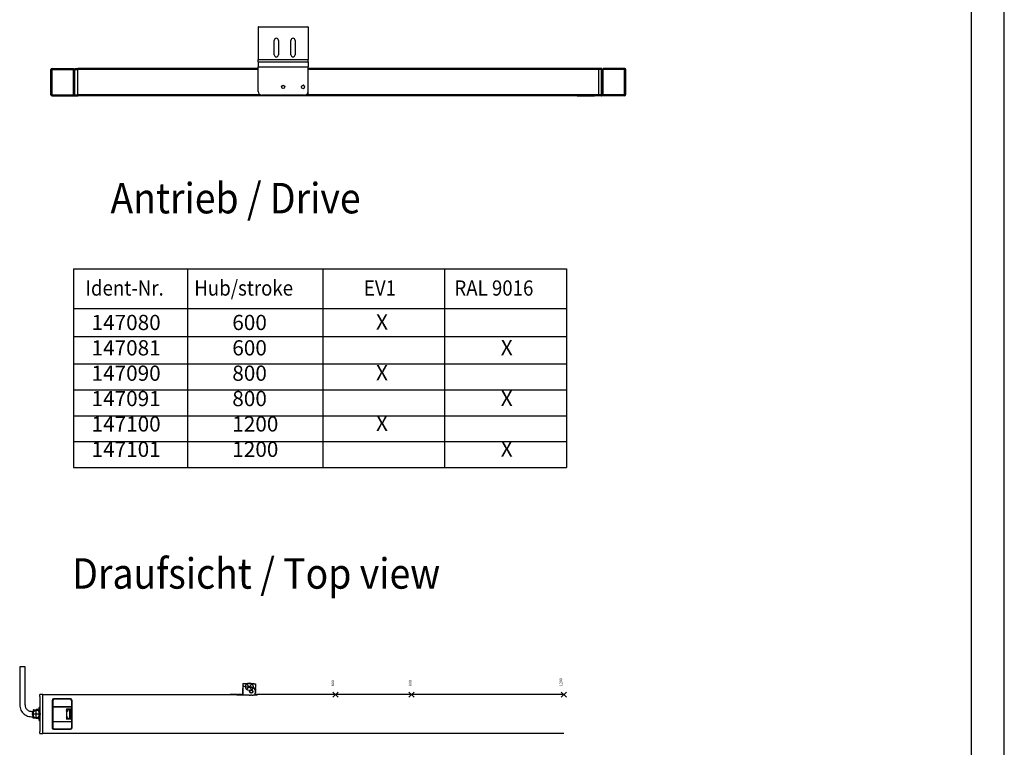
# Model space of a CAD drawing. Units: millimetres. Extents: x -7649 to -249, y -5186 to 2014.
# Drawn here: x -1544 to -249, y -721 to 235 of the extents above; entities that cross this region are included whole.
import ezdxf

# ---------------------------------------------------------------- set-up
doc = ezdxf.new("R2010")
doc.units = ezdxf.units.MM
doc.linetypes.add('DOT_CENTER', pattern=[14, 12, -1, 0, -1])
doc.layers.add('1', color=7, linetype='Continuous')
doc.styles.add('CONVERTER_15', font='txt.shx', dxfattribs={"width": 0.9})

# ---------------------------------------------------------------- blocks, each defined once
blk = doc.blocks.new('a0kl', base_point=(-5356, -1586.3))
at = {"layer": '1', "color": 2, "linetype": 'Continuous'}
blk.add_line((-249, -5186.3), (-249, 2013.7), dxfattribs=at)
at = {"layer": '1', "color": 3, "linetype": 'Continuous'}
blk.add_line((-292.3, -5143), (-292.3, 1970.4), dxfattribs=at)
blk = doc.blocks.new('Rahmen', base_point=(-5356.6, -1625.5))
blk.add_blockref('a0kl', (-5356, -1586.3))
blk = doc.blocks.new('DS_Powerchain_AW-1__532', base_point=(-1591.1, -50.2))
at = {"color": 7, "linetype": 'Continuous'}
for p, q in [((-1543.5, -615.5), (-1543.5, -665.5)), ((-1536.5, -665.5), (-1536.5, -615.5)), ((-1250.1, -637.5), (-1235.1, -637.5)), ((-1250.1, -637.5), (-1250.1, -640.9)), ((-1250.1, -640.9), (-1250.1, -641.9)), ((-1249.1, -640.9), (-1250.1, -640.9)), ((-1250.1, -643.7), (-1250.1, -643.7)), ((-1250.1, -649.2), (-1250.1, -643.7)), ((-1249.1, -640.9), (-1248.9, -640.9)), ((-1248.9, -640.9), (-1248.9, -640.9)), ((-1248.9, -640.9), (-1248.7, -640.9)), ((-1248.7, -640.9), (-1248.7, -641)), ((-1248.1, -641.2), (-1248.7, -641)), ((-1247.2, -641.5), (-1248.1, -641.2)), ((-1248.1, -641.2), (-1248.1, -641.2)), ((-1248.1, -641.2), (-1248.1, -641.2)), ((-1246.9, -641.6), (-1247.2, -641.5)), ((-1246.1, -641.9), (-1246.9, -641.6)), ((-1246.1, -641.9), (-1246.1, -641.8)), ((-1246.1, -641.8), (-1246.1, -641.8)), ((-1245.7, -641.9), (-1246.1, -641.9)), ((-1245, -642.1), (-1245.7, -641.9)), ((-1244.2, -642.2), (-1245, -642.1)), ((-1243, -642.3), (-1244.2, -642.2)), ((-1244.1, -642.2), (-1244.1, -642.2)), ((-1243.9, -642.2), (-1244.1, -642.2)), ((-1242.6, -642.3), (-1243, -642.3)), ((-1242.6, -642.3), (-1241.9, -642.3)), ((-1239.4, -642.2), (-1241.9, -642.3)), ((-1239.4, -642.2), (-1239.3, -642.2)), ((-1239.2, -642.2), (-1239.4, -642.2)), ((-1239.3, -642.2), (-1238.5, -642.3)), ((-1238.3, -642.3), (-1238.6, -642.2)), ((-1238.5, -642.3), (-1238.3, -642.3)), ((-1238.3, -642.3), (-1237.6, -642.4)), ((-1237.6, -642.4), (-1237.9, -642.4)), ((-1237.6, -642.4), (-1237.2, -642.5)), ((-1237, -642.6), (-1237.5, -642.4)), ((-1236.7, -642.8), (-1236.9, -642.7)), ((-1235.9, -643.2), (-1236.2, -643)), ((-1235.3, -643.7), (-1235.5, -643.5)), ((-1235.1, -637.5), (-1235.1, -637.6)), ((-1235.1, -637.6), (-1233.3, -637.6)), ((-1234.7, -644.2), (-1235.1, -643.8)), ((-1233.3, -643.9), (-1235, -643.9)), ((-1233.3, -637.6), (-1233.3, -642.5)), ((-1233.3, -643.9), (-1233.3, -642.5)), ((-1233.3, -643.9), (-1233.3, -648)), ((-1517.2, -652.9), (-1517.2, -652)), ((-1513.2, -652), (-1517.2, -652)), ((-1517.2, -654.4), (-1517.2, -652.9)), ((-1517.2, -654.4), (-1517.2, -700.6)), ((-1513.2, -652.2), (-1513.2, -652)), ((-1513.2, -652), (-1266.7, -652)), ((-1513.2, -652.6), (-1513.2, -652.2)), ((-1513.2, -652.6), (-1513.2, -652.6)), ((-1513.2, -652.8), (-1513.2, -652.6)), ((-1513.2, -652.9), (-1513.2, -652.8)), ((-1513.2, -652.8), (-1513.2, -652.8)), ((-1513.2, -653), (-1513.2, -652.9)), ((-1513.2, -652.9), (-1513.2, -652.9)), ((-1513.2, -653.1), (-1513.2, -653)), ((-1513.2, -653), (-1513.2, -653)), ((-1513.2, -653), (-1513.2, -653)), ((-1513.2, -653.2), (-1513.2, -653.1)), ((-1513.2, -653.3), (-1513.2, -653.2)), ((-1513.2, -653.2), (-1513.2, -653.2)), ((-1513.2, -653.4), (-1513.2, -653.3)), ((-1513.2, -653.9), (-1513.2, -653.4)), ((-1513.2, -653.4), (-1513.2, -653.4)), ((-1513.2, -653.4), (-1513.2, -653.4)), ((-1513.2, -653.4), (-1513.2, -653.4)), ((-1513.2, -654), (-1513.2, -653.9)), ((-1513.2, -654.2), (-1513.2, -654)), ((-1513.2, -654), (-1513.2, -654)), ((-1513.2, -654), (-1513.2, -654)), ((-1513.2, -654), (-1513.2, -654)), ((-1513.2, -654.3), (-1513.2, -654.2)), ((-1513.2, -654.4), (-1513.2, -654.3)), ((-1513.2, -654.3), (-1513.2, -654.3)), ((-1513.2, -654.4), (-1513.2, -654.3)), ((-1513.2, -700.6), (-1513.2, -654.4)), ((-1513.2, -700.6), (-1513.2, -654.4)), ((-1500.9, -659.5), (-1500.9, -695.5)), ((-1500.1, -660.1), (-1500.1, -667.5)), ((-1476.7, -657.5), (-1498.9, -657.5)), ((-1477.1, -658.1), (-1498.1, -658.1)), ((-1475.1, -667.5), (-1475.1, -660.1)), ((-1474.7, -695.5), (-1474.7, -659.5)), ((-1266.9, -652.2), (-1266.9, -652)), ((-1266.9, -652), (-1266.8, -652)), ((-1266.8, -652.2), (-1266.9, -652.2)), ((-1266.8, -652), (-1266.7, -652)), ((-1266.7, -652.3), (-1266.8, -652.2)), ((-1266.7, -652), (-1266.7, -652)), ((-1266.7, -652.2), (-1266.7, -652.3)), ((-1266.6, -652.3), (-1266.7, -652.3)), ((-1266.3, -652.3), (-1266.6, -652.3)), ((-1266.3, -651.7), (-1266.2, -651.7)), ((-1266.1, -652.3), (-1266.3, -652.3)), ((-1263.7, -651.7), (-1266.2, -651.7)), ((-1266, -652.3), (-1266.1, -652.3)), ((-1265.5, -652.4), (-1266, -652.3)), ((-1265.3, -652.4), (-1265.5, -652.4)), ((-1264.7, -652.4), (-1265.3, -652.4)), ((-1264.3, -652.4), (-1264.7, -652.4)), ((-1263.9, -652.4), (-1264.3, -652.4)), ((-1258.1, -652.4), (-1263.9, -652.4)), ((-1257.5, -651.7), (-1263.7, -651.7)), ((-1258.1, -652.4), (-1257.9, -652.4)), ((-1257.9, -652.4), (-1257.8, -652.4)), ((-1257.8, -652.4), (-1257.6, -652.4)), ((-1257.6, -652.4), (-1257.5, -652.4)), ((-1257.5, -651.7), (-1256.5, -651.7)), ((-1257.5, -652.4), (-1257.4, -652.4)), ((-1257.4, -652.4), (-1257.3, -652.4)), ((-1257.3, -652.4), (-1257.2, -652.4)), ((-1257.2, -652.4), (-1257.2, -652.4)), ((-1257.2, -652.4), (-1257.1, -652.5)), ((-1257, -652.5), (-1257.1, -652.5)), ((-1257, -652.2), (-1257, -652.5)), ((-1256.8, -652.6), (-1257, -652.5)), ((-1257, -652.5), (-1257, -652.5)), ((-1256.6, -652.6), (-1256.8, -652.6)), ((-1256.5, -652.6), (-1256.6, -652.6)), ((-1255.1, -651.7), (-1256.5, -651.7)), ((-1256.2, -652.6), (-1256.5, -652.6)), ((-1256, -652.6), (-1256.2, -652.6)), ((-1255.7, -652.6), (-1256, -652.6)), ((-1255.3, -652.6), (-1255.7, -652.6)), ((-1255.2, -652.6), (-1255.3, -652.6)), ((-1241.9, -652.6), (-1255.2, -652.6)), ((-1253, -651.7), (-1255.1, -651.7)), ((-1253, -651.7), (-1253, -651.7)), ((-1253, -651.7), (-1251.1, -651.7)), ((-1252.5, -652.2), (-1252.5, -652.6)), ((-1250.9, -651.6), (-1251.1, -651.7)), ((-1250.8, -651.6), (-1250.9, -651.6)), ((-1250.9, -651.6), (-1250.9, -651.6)), ((-1250.7, -651.5), (-1250.8, -651.6)), ((-1250.8, -651.6), (-1250.8, -651.6)), ((-1250.6, -651.4), (-1250.7, -651.4)), ((-1250.7, -651.4), (-1250.7, -651.5)), ((-1250.6, -651.3), (-1250.1, -649.2)), ((-1250.6, -651.3), (-1250.6, -651.3)), ((-1250.6, -651.3), (-1250.6, -651.4)), ((-1241.9, -652.6), (-1241.2, -652.7)), ((-1241.2, -652.7), (-1240.9, -652.7)), ((-1240.9, -652.7), (-1240.7, -652.7)), ((-1240.7, -652.7), (-1240.2, -652.7)), ((-1238.2, -652.7), (-1240.2, -652.7)), ((-1238.2, -652.7), (-1237.6, -652.7)), ((-1237.6, -652.7), (-1237.4, -652.7)), ((-1237.4, -652.7), (-1237.2, -652.7)), ((-1237.2, -652.7), (-1236.4, -652.6)), ((-1233.2, -652.6), (-1236.4, -652.6)), ((-1234.5, -652.5), (-1234.5, -652.6)), ((-1234.5, -652.6), (-1234.5, -652.5)), ((-1234.3, -651.7), (-1231.7, -651.7)), ((-1234.1, -651.2), (-1234.2, -651.3)), ((-1233.6, -649.8), (-1233.6, -649.9)), ((-1233.6, -649.9), (-1233.6, -650)), ((-1233.6, -650), (-1233.6, -650)), ((-1233.4, -648.9), (-1233.4, -649)), ((-1233.4, -649), (-1233.4, -649)), ((-1233.4, -649), (-1233.4, -649.2)), ((-1233.4, -649.2), (-1233.4, -649.3)), ((-1233, -652.6), (-1233.2, -652.6)), ((-1232.6, -652.6), (-1233, -652.6)), ((-1232.3, -652.6), (-1232.6, -652.6)), ((-1232, -652.6), (-1232.3, -652.6)), ((-1231.7, -652.6), (-1232, -652.6)), ((-1231.5, -652.6), (-1231.7, -652.6)), ((-1231.7, -652.6), (-1231.7, -652.6)), ((-1231.3, -652.5), (-1231.5, -652.6)), ((-1231.2, -652.5), (-1231.3, -652.5)), ((-1231.2, -652), (-1231.2, -652)), ((-1231.2, -652.1), (-1231.2, -652)), ((-1231.2, -652.5), (-1231.2, -652)), ((-828.2, -652), (-1231.2, -652)), ((-1231.2, -652.5), (-1231.2, -652.2)), ((-1231.2, -652.5), (-1231.2, -652.5)), ((-1543.5, -665.5), (-1543.4, -667.2)), ((-1543.4, -667.2), (-1543.1, -668.9)), ((-1543.1, -668.9), (-1542.6, -670.6)), ((-1542.6, -670.6), (-1542, -672.2)), ((-1542, -672.2), (-1541.1, -673.7)), ((-1536.5, -665.5), (-1536.5, -666.4)), ((-1536.5, -666.4), (-1536.3, -667.4)), ((-1536.3, -667.4), (-1536, -668.3)), ((-1536, -668.3), (-1535.7, -669.2)), ((-1535.7, -669.2), (-1535.2, -670)), ((-1535.2, -670), (-1534.7, -670.8)), ((-1534.7, -670.8), (-1534, -671.5)), ((-1534, -671.5), (-1533.3, -672.1)), ((-1533.3, -672.1), (-1532.5, -672.7)), ((-1532.5, -672.7), (-1531.7, -673.1)), ((-1531.7, -673.1), (-1530.8, -673.5)), ((-1525.6, -672.4), (-1525.7, -672.5)), ((-1525.7, -672.5), (-1525.7, -677.7)), ((-1525.5, -672.1), (-1525.6, -672.1)), ((-1525.6, -672.1), (-1525.6, -672.2)), ((-1525.6, -672.2), (-1525.6, -672.3)), ((-1525.6, -672.3), (-1525.6, -672.3)), ((-1525.6, -672.3), (-1525.6, -672.4)), ((-1525.4, -672), (-1525.5, -672)), ((-1525.5, -672), (-1525.5, -672.1)), ((-1525.3, -671.9), (-1525.4, -672)), ((-1525.4, -672), (-1525.4, -672)), ((-1525.2, -671.9), (-1525.3, -671.9)), ((-1525.2, -671.9), (-1521.7, -671.5)), ((-1525.2, -671.9), (-1525.2, -671.9)), ((-1521.7, -678), (-1521.7, -671.5)), ((-1518.2, -671.5), (-1521.7, -671.5)), ((-1518.1, -671.5), (-1518.2, -671.5)), ((-1518, -671.5), (-1518.1, -671.5)), ((-1517.9, -671.4), (-1518, -671.5)), ((-1518, -671.5), (-1518, -671.5)), ((-1517.8, -671.4), (-1517.9, -671.4)), ((-1517.9, -671.4), (-1517.9, -671.4)), ((-1517.7, -671.3), (-1517.8, -671.3)), ((-1517.8, -671.3), (-1517.8, -671.4)), ((-1517.6, -668.8), (-1517.7, -669)), ((-1517.7, -678.5), (-1517.7, -669)), ((-1517.7, -671), (-1517.7, -671.1)), ((-1517.7, -671.1), (-1517.7, -671.1)), ((-1517.7, -671.1), (-1517.7, -671.2)), ((-1517.7, -671.2), (-1517.7, -671.2)), ((-1517.7, -671.2), (-1517.7, -671.3)), ((-1517.4, -668.6), (-1517.6, -668.7)), ((-1517.6, -668.7), (-1517.6, -668.8)), ((-1517.3, -668.5), (-1517.4, -668.6)), ((-1517.2, -668.5), (-1517.3, -668.5)), ((-1500.3, -667.5), (-1500.3, -687.5)), ((-1500.3, -667.5), (-1500.1, -667.5)), ((-1500.1, -667.5), (-1499.9, -667.3)), ((-1500.1, -667.5), (-1475.1, -667.5)), ((-1500.1, -667.8), (-1475.1, -667.8)), ((-1500.1, -667.8), (-1500.1, -687.2)), ((-1499.8, -668), (-1500.1, -667.8)), ((-1482.1, -671), (-1482.3, -670.7)), ((-1482.1, -673), (-1482.3, -673.2)), ((-1482.1, -671), (-1482.1, -673)), ((-1475.3, -671), (-1482.1, -671)), ((-1482.1, -671.5), (-1481.1, -671.5)), ((-1482.1, -673), (-1480.6, -673)), ((-1481.1, -671.5), (-1478.1, -671.5)), ((-1480.6, -673), (-1480.8, -673.2)), ((-1480.6, -673), (-1480.6, -674)), ((-1478.6, -671), (-1478.6, -671.5)), ((-1478.1, -671.5), (-1478.1, -683.5)), ((-1477.3, -671.5), (-1478.1, -671.5)), ((-1477.3, -671.5), (-1477.1, -671.5)), ((-1477.1, -683.5), (-1477.1, -671.5)), ((-1475.6, -671.5), (-1477.1, -671.5)), ((-1475.6, -684), (-1475.6, -671)), ((-1475.1, -667.5), (-1475.3, -667.3)), ((-1475.3, -668), (-1475.1, -667.8)), ((-1474.9, -667.5), (-1475.1, -667.5)), ((-1475.1, -670.7), (-1475.1, -667.8)), ((-1474.9, -687.5), (-1474.9, -667.5)), ((-1541.1, -673.7), (-1540.1, -675.1)), ((-1540.1, -675.1), (-1539, -676.4)), ((-1539, -676.4), (-1537.7, -677.6)), ((-1537.7, -677.6), (-1536.3, -678.6)), ((-1536.3, -678.6), (-1534.7, -679.4)), ((-1534.7, -679.4), (-1533.1, -680.1)), ((-1533.1, -680.1), (-1531.5, -680.6)), ((-1531.5, -680.6), (-1529.8, -680.9)), ((-1530.8, -673.5), (-1529.9, -673.8)), ((-1529.9, -673.8), (-1529, -673.9)), ((-1529.8, -680.9), (-1528.1, -681)), ((-1529, -673.9), (-1528.1, -674)), ((-1528.1, -674), (-1528, -674)), ((-1528.1, -681), (-1528, -681)), ((-1528, -674), (-1525.7, -674)), ((-1528, -681), (-1525.7, -681)), ((-1525.7, -677.7), (-1525.7, -682.5)), ((-1525.6, -682.6), (-1525.7, -682.5)), ((-1525.6, -682.7), (-1525.6, -682.6)), ((-1525.6, -682.6), (-1525.6, -682.6)), ((-1525.6, -682.8), (-1525.6, -682.7)), ((-1525.5, -682.9), (-1525.6, -682.8)), ((-1525.6, -682.8), (-1525.6, -682.8)), ((-1525.4, -682.9), (-1525.5, -682.9)), ((-1525.5, -682.9), (-1525.5, -682.9)), ((-1525.4, -683), (-1525.4, -682.9)), ((-1525.3, -683), (-1525.4, -683)), ((-1525.2, -683), (-1525.3, -683)), ((-1525.2, -683), (-1525.2, -683)), ((-1521.7, -683.5), (-1525.2, -683)), ((-1521.7, -683.5), (-1521.7, -678)), ((-1518.2, -683.5), (-1521.7, -683.5)), ((-1518.1, -683.5), (-1518.2, -683.5)), ((-1518, -683.5), (-1518.1, -683.5)), ((-1517.9, -683.5), (-1518, -683.5)), ((-1518, -683.5), (-1518, -683.5)), ((-1517.9, -683.6), (-1517.9, -683.5)), ((-1517.8, -683.6), (-1517.9, -683.6)), ((-1517.8, -683.7), (-1517.8, -683.6)), ((-1517.7, -683.7), (-1517.8, -683.7)), ((-1517.7, -685.9), (-1517.7, -678.5)), ((-1517.7, -683.8), (-1517.7, -683.7)), ((-1517.7, -683.9), (-1517.7, -683.8)), ((-1517.7, -683.8), (-1517.7, -683.8)), ((-1517.7, -683.9), (-1517.7, -683.9)), ((-1517.7, -685.9), (-1517.6, -686.1)), ((-1500.1, -674.5), (-1500.1, -680.5)), ((-1500.1, -674.5), (-1500.1, -674.5)), ((-1500.1, -675), (-1500.1, -675)), ((-1500.1, -680), (-1500.1, -680)), ((-1500.1, -680.5), (-1500.1, -680.5)), ((-1500.1, -680.5), (-1500.1, -680.5)), ((-1482.1, -674), (-1482.3, -673.7)), ((-1482.1, -681), (-1482.3, -681.2)), ((-1482.1, -682), (-1482.3, -681.7)), ((-1482.1, -684), (-1482.3, -684.2)), ((-1482.1, -674), (-1482.1, -681)), ((-1480.6, -674), (-1482.1, -674)), ((-1482.1, -681), (-1480.6, -681)), ((-1482.1, -682), (-1482.1, -684)), ((-1480.6, -682), (-1482.1, -682)), ((-1482.1, -683.5), (-1481.1, -683.5)), ((-1475.3, -684), (-1482.1, -684)), ((-1481.1, -683.5), (-1478.1, -683.5)), ((-1480.6, -674), (-1480.8, -673.7)), ((-1480.6, -681), (-1480.8, -681.2)), ((-1480.6, -682), (-1480.8, -681.7)), ((-1480.6, -681), (-1480.6, -682)), ((-1479.4, -684), (-1479.4, -683.5)), ((-1477.3, -683.5), (-1478.1, -683.5)), ((-1477.3, -683.5), (-1477.1, -683.5)), ((-1475.6, -683.5), (-1477.1, -683.5)), ((-1475.1, -687.2), (-1475.1, -684.2)), ((-1517.6, -686.1), (-1517.6, -686.3)), ((-1517.6, -686.3), (-1517.4, -686.4)), ((-1517.4, -686.4), (-1517.3, -686.5)), ((-1517.3, -686.5), (-1517.2, -686.5)), ((-1500.3, -687.5), (-1500.1, -687.5)), ((-1499.8, -686.9), (-1500.1, -687.2)), ((-1500.1, -687.2), (-1475.1, -687.2)), ((-1500.1, -687.5), (-1500.1, -694.9)), ((-1500.1, -687.5), (-1499.9, -687.7)), ((-1475.1, -687.5), (-1500.1, -687.5)), ((-1498.9, -697.5), (-1476.7, -697.5)), ((-1498.1, -696.9), (-1477.1, -696.9)), ((-1475.3, -686.9), (-1475.1, -687.2)), ((-1475.1, -687.5), (-1475.3, -687.7)), ((-1474.9, -687.5), (-1475.1, -687.5)), ((-1475.1, -694.9), (-1475.1, -687.5)), ((-1517.2, -702.1), (-1517.2, -700.6)), ((-1517.2, -703), (-1517.2, -702.1)), ((-1517.2, -703), (-1513.2, -703)), ((-1513.2, -700.8), (-1513.2, -700.6)), ((-1513.2, -700.9), (-1513.2, -700.8)), ((-1513.2, -700.8), (-1513.2, -700.8)), ((-1513.2, -700.8), (-1513.2, -700.8)), ((-1513.2, -700.8), (-1513.2, -700.8)), ((-1513.2, -701.1), (-1513.2, -700.9)), ((-1513.2, -701.2), (-1513.2, -701.1)), ((-1513.2, -701.4), (-1513.2, -701.2)), ((-1513.2, -701.2), (-1513.2, -701.2)), ((-1513.2, -701.5), (-1513.2, -701.4)), ((-1513.2, -701.7), (-1513.2, -701.5)), ((-1513.2, -701.5), (-1513.2, -701.5)), ((-1513.2, -701.9), (-1513.2, -701.7)), ((-1513.2, -701.7), (-1513.2, -701.7)), ((-1513.2, -701.7), (-1513.2, -701.7)), ((-1513.2, -702), (-1513.2, -701.9)), ((-1513.2, -701.9), (-1513.2, -701.9)), ((-1513.2, -702.1), (-1513.2, -702)), ((-1513.2, -702), (-1513.2, -702)), ((-1513.2, -702), (-1513.2, -702)), ((-1513.2, -702.1), (-1513.2, -702)), ((-1513.2, -702.2), (-1513.2, -702.1)), ((-1513.2, -702.2), (-1513.2, -702.2)), ((-1513.2, -702.3), (-1513.2, -702.2)), ((-1513.2, -702.4), (-1513.2, -702.3)), ((-1513.2, -702.8), (-1513.2, -702.4)), ((-1513.2, -703), (-1513.2, -702.8)), ((-828.2, -703), (-1513.2, -703))]:
    blk.add_line(p, q, dxfattribs=at)
at = {"color": 1, "linetype": 'Continuous'}
blk.add_line((-1250.1, -641.9), (-1250.1, -652.6), dxfattribs=at)
at = {"color": 7, "linetype": 'Continuous'}
for radius in [2.1, 1.93]:
    blk.add_circle((-1239.1, -648), radius, dxfattribs=at)
for centre, radius, start, end in [((-1249.1, -641.9), 1, 69.6727, 179.9953), ((-1239.1, -648), 5.8, 44.8093, 71.4422), ((-1239.1, -648), 5.8, 336.1084, 40.75), ((-1498.9, -659.5), 2, 90, 180), ((-1498.1, -660.1), 2, 90, 180), ((-1477.1, -660.1), 2, 0, 90), ((-1476.7, -659.5), 2, 0, 90), ((-1266.2, -652.2), 0.5, 105.0003, 180.0001), ((-1256.5, -652.2), 0.5, 90, 180), ((-1253, -652.2), 0.5, 0, 90), ((-1225.3, -654.4), 9.4, 154.8116, 168.506), ((-1225.3, -654.4), 9.4, 160.8558, 168.5154), ((-1231.7, -652.2), 0.5, 0, 90), ((-1475.3, -670.7), 0.25, 270, 0), ((-1475.3, -684.2), 0.25, 0, 90), ((-1498.9, -695.5), 2, 180, 270), ((-1498.1, -694.9), 2, 180, 270), ((-1477.1, -694.9), 2, 270, 0), ((-1476.7, -695.5), 2, 270, 0)]:
    blk.add_arc(centre, radius, start, end, dxfattribs=at)
for points in [[(-1539.8, -615.5), (-1540.5, -615.5), (-1541.2, -615.5), (-1541.8, -615.5), (-1542.4, -615.5), (-1542.9, -615.5), (-1543.2, -615.5), (-1543.4, -615.5), (-1543.5, -615.5)], [(-1536.5, -615.5), (-1536.7, -615.5), (-1537, -615.5), (-1537.5, -615.5), (-1538.1, -615.5), (-1538.9, -615.5), (-1539.8, -615.5)]]:
    blk.add_spline(points, degree=3, dxfattribs=at)
at = {"layer": '1', "color": 3, "linetype": 'Continuous'}
for p, q in [((-1238.2, -638), (-1245.2, -645)), ((-1238.2, -645), (-1245.2, -638)), ((-1124.7, -648.5), (-1131.7, -655.5)), ((-1124.7, -655.5), (-1131.7, -648.5)), ((-1024.7, -655.5), (-1031.7, -648.5)), ((-1024.7, -648.5), (-1031.7, -655.5)), ((-824.7, -648.5), (-831.7, -655.5)), ((-824.7, -655.5), (-831.7, -648.5))]:
    blk.add_line(p, q, dxfattribs=at)
at = {"layer": '1', "color": 3, "linetype": 'DOT_CENTER'}
for p, q in [((-1521.7, -682.5), (-1521.7, -672.5)), ((-1515.6, -677.5), (-1527.6, -677.5))]:
    blk.add_line(p, q, dxfattribs=at)
at = {"layer": '1', "color": 3, "linetype": 'Continuous'}
for centre in [(-1241.7, -641.5), (-1521.7, -677.5)]:
    blk.add_circle(centre, 5, dxfattribs=at)
at = {"layer": '1', "color": 7}
blk.add_point((-1241.7, -641.5), dxfattribs=at)
at = {"layer": '1', "color": 3}
for p in [(-1128.2, -652), (-1028.2, -652), (-828.2, -652)]:
    blk.add_point(p, dxfattribs=at)
at = {"layer": '1', "color": 4, "char_height": 3.5, "attachment_point": 7, "rotation": 90, "style": 'CONVERTER_15'}
for s, insert in [('600', (-1129.1, -640.8)), ('800', (-1027.3, -640.8)), ('1200', (-829.1, -640.8))]:
    blk.add_mtext(s, dxfattribs=dict(at, insert=insert))
blk = doc.blocks.new('1__535', base_point=(-1435, -523))
blk.add_blockref('DS_Powerchain_AW-1__532', (-1591.1, -50.2))
blk = doc.blocks.new('Einfügen1__536', base_point=(-1435, -523))
at = {"layer": '1'}
blk.add_blockref('1__535', (-1435, -523), dxfattribs=at)
blk = doc.blocks.new('Senkschraube_ISO_7046-1_M5_x_8_H_1_2_1__537', base_point=(-1199.2, 144.7))
at = {"color": 7, "linetype": 'Continuous'}
for p, q in [((-1199.2, 147.1), (-1199.2, 147)), ((-1199.2, 146.6), (-1199.2, 146.5)), ((-1199.1, 147.6), (-1199.1, 147.5)), ((-1199.1, 146.1), (-1199.1, 146.1)), ((-1198.8, 148), (-1198.9, 148)), ((-1198.9, 145.6), (-1198.9, 145.6)), ((-1198.5, 148.4), (-1198.6, 148.4)), ((-1198.6, 145.3), (-1198.5, 145.2)), ((-1198.1, 148.7), (-1198.1, 148.7)), ((-1198.1, 145), (-1198.1, 145)), ((-1197.6, 148.9), (-1197.7, 148.9)), ((-1197.7, 144.8), (-1197.6, 144.8)), ((-1197.2, 144.7), (-1197.1, 144.7)), ((-1196.6, 148.9), (-1196.7, 148.9)), ((-1196.7, 144.8), (-1196.6, 144.8)), ((-1196.1, 148.7), (-1196.2, 148.7)), ((-1196.2, 145), (-1196.1, 145)), ((-1195.7, 148.4), (-1195.8, 148.4)), ((-1195.8, 145.2), (-1195.7, 145.3)), ((-1195.4, 148), (-1195.4, 148)), ((-1195.4, 145.6), (-1195.4, 145.6)), ((-1195.2, 147.5), (-1195.2, 147.6)), ((-1195.2, 146.1), (-1195.2, 146.1)), ((-1195.1, 147), (-1195.1, 147.1)), ((-1195.1, 146.5), (-1195.1, 146.6))]:
    blk.add_line(p, q, dxfattribs=at)
blk = doc.blocks.new('Senkschraube_ISO_7046-1_M5_x_8_H_1_1_1__538', base_point=(-1173.2, 144.7))
at = {"color": 7, "linetype": 'Continuous'}
for p, q in [((-1173.2, 147.1), (-1173.2, 147)), ((-1173.2, 146.6), (-1173.2, 146.5)), ((-1173.1, 147.6), (-1173.1, 147.5)), ((-1173.1, 146.1), (-1173.1, 146.1)), ((-1172.8, 148), (-1172.9, 148)), ((-1172.9, 145.6), (-1172.9, 145.6)), ((-1172.5, 148.4), (-1172.6, 148.4)), ((-1172.6, 145.3), (-1172.5, 145.2)), ((-1172.1, 148.7), (-1172.1, 148.7)), ((-1172.1, 145), (-1172.1, 145)), ((-1171.6, 148.9), (-1171.7, 148.9)), ((-1171.7, 144.8), (-1171.6, 144.8)), ((-1171.2, 144.7), (-1171.1, 144.7)), ((-1170.6, 148.9), (-1170.7, 148.9)), ((-1170.7, 144.8), (-1170.6, 144.8)), ((-1170.1, 148.7), (-1170.2, 148.7)), ((-1170.2, 145), (-1170.1, 145)), ((-1169.7, 148.4), (-1169.8, 148.4)), ((-1169.8, 145.2), (-1169.7, 145.3)), ((-1169.4, 148), (-1169.4, 148)), ((-1169.4, 145.6), (-1169.4, 145.6)), ((-1169.2, 147.5), (-1169.2, 147.6)), ((-1169.2, 146.1), (-1169.2, 146.1)), ((-1169.1, 147), (-1169.1, 147.1)), ((-1169.1, 146.5), (-1169.1, 146.6))]:
    blk.add_line(p, q, dxfattribs=at)
blk = doc.blocks.new('45166-6-0876_1__539', base_point=(-1165.3, 137.8))
at = {"color": 7, "linetype": 'Continuous'}
for p, q in [((-1165.3, 137.8), (-1164.6, 137.8)), ((-1164.1, 138.3), (-1164.1, 141))]:
    blk.add_line(p, q, dxfattribs=at)
blk.add_arc((-1164.6, 138.3), 0.5, 270, 0, dxfattribs=at)
blk = doc.blocks.new('45166-6-0866_Abdeckung_Druckknopfseite_E8x0_1__540', base_point=(-776.6, 135))
at = {"color": 7, "linetype": 'Continuous'}
for p, q in [((-748.3, 171), (-776.6, 171)), ((-776.6, 169.7), (-776.6, 171)), ((-776.6, 136.4), (-776.6, 169.7)), ((-748.3, 169.7), (-776.6, 169.7)), ((-748, 171), (-748.3, 171)), ((-748.3, 169.7), (-748.3, 171)), ((-748.3, 136.4), (-748.3, 169.7)), ((-746.8, 136.5), (-746.8, 169.5)), ((-748.3, 136.4), (-776.6, 136.4)), ((-776.6, 135), (-776.6, 136.4)), ((-748.3, 135), (-776.6, 135)), ((-748.3, 135), (-748.3, 136.4)), ((-746.9, 136.2), (-746.8, 136.5))]:
    blk.add_line(p, q, dxfattribs=at)
for centre, start, end in [((-748.3, 169.5), 0.0001, 76.1546), ((-748.3, 136.5), 269.9996, 346.1531)]:
    blk.add_arc(centre, 1.5, start, end, dxfattribs=at)
for points in [[(-746.8, 169.5), (-746.9, 169.6), (-747, 169.6), (-747.3, 169.6), (-747.6, 169.7), (-747.9, 169.7), (-748.3, 169.7)], [(-748.3, 136.4), (-747.9, 136.4), (-747.6, 136.4), (-747.3, 136.4), (-747, 136.4), (-746.9, 136.5), (-746.8, 136.5)]]:
    blk.add_spline(points, degree=3, dxfattribs=at)
blk = doc.blocks.new('45166-6-0860_Antriebshalterung_Gegenseite_E8x0_1__541', base_point=(-782.2, 135.1))
at = {"color": 7, "linetype": 'Continuous'}
for p, q in [((-777.9, 162.1), (-778, 162.1)), ((-778, 161.6), (-778, 161.6)), ((-776.8, 161.6), (-778, 161.6)), ((-778, 160.1), (-778, 160.1)), ((-776.8, 160.1), (-778, 160.1)), ((-778, 159.7), (-777.9, 159.6)), ((-776.7, 162.1), (-777.9, 162.1)), ((-777.9, 159.6), (-777.8, 159.6)), ((-777.8, 159.6), (-777.5, 159.6)), ((-777.8, 159.6), (-777.8, 159.6)), ((-776.8, 159.6), (-777.5, 159.6)), ((-776.6, 161.6), (-776.8, 161.6)), ((-776.6, 160.1), (-776.8, 160.1)), ((-776.6, 159.6), (-776.8, 159.6)), ((-776.6, 162.1), (-776.7, 162.1)), ((-782, 135.6), (-782.2, 135.6)), ((-782, 135.1), (-782.2, 135.1)), ((-778.3, 135.1), (-778.4, 135.1)), ((-776.8, 135.1), (-778.3, 135.1)), ((-777.8, 137.6), (-778, 137.6)), ((-777.9, 137.1), (-778, 137.1)), ((-777.9, 135.6), (-778, 135.6)), ((-776.8, 137.1), (-777.9, 137.1)), ((-776.8, 135.6), (-777.9, 135.6)), ((-776.7, 137.6), (-777.8, 137.6)), ((-776.6, 137.1), (-776.8, 137.1)), ((-776.6, 135.6), (-776.8, 135.6)), ((-776.6, 135.1), (-776.8, 135.1)), ((-776.6, 137.6), (-776.7, 137.6))]:
    blk.add_line(p, q, dxfattribs=at)
blk = doc.blocks.new('45166-6-0894_Montagewinkel_Klapp_EW_E8x0_1__542', base_point=(-1230.1, 136))
at = {"color": 7, "linetype": 'Continuous'}
for p, q in [((-1230.1, 225.5), (-1230.1, 183)), ((-1229.6, 226), (-1164.6, 226)), ((-1164.1, 225.5), (-1164.1, 183)), ((-1208.9, 189), (-1208.9, 208)), ((-1203.4, 208), (-1203.4, 189)), ((-1186.9, 189), (-1186.9, 208)), ((-1181.4, 208), (-1181.4, 189)), ((-1230.1, 180), (-1230.1, 183)), ((-1230.1, 183), (-1164.1, 183)), ((-1164.1, 180), (-1164.1, 183)), ((-1230.1, 180), (-1164.1, 180)), ((-1230.1, 180), (-1230.1, 173)), ((-1230.1, 173), (-1164.1, 173)), ((-1230.1, 141), (-1230.1, 173)), ((-1164.1, 180), (-1164.1, 173)), ((-1164.1, 141), (-1164.1, 173)), ((-1169.1, 136), (-1225.1, 136))]:
    blk.add_line(p, q, dxfattribs=at)
for centre in [(-1197.1, 146.8), (-1171.1, 146.8)]:
    blk.add_circle(centre, 2.1, dxfattribs=at)
for centre, radius, start, end in [((-1229.6, 225.5), 0.5, 90, 180), ((-1164.6, 225.5), 0.5, 0, 90), ((-1206.1, 208), 2.75, 0, 180), ((-1184.1, 208), 2.75, 0, 180), ((-1206.1, 189), 2.75, 180, 0), ((-1184.1, 189), 2.75, 180, 0), ((-1225.1, 141), 5, 180, 270), ((-1169.1, 141), 5, 270, 360)]:
    blk.add_arc(centre, radius, start, end, dxfattribs=at)
blk = doc.blocks.new('45166-6-0865_Abdeckung_Kabelseite_E8x0_1__543', base_point=(-1502.4, 135))
at = {"color": 7, "linetype": 'Continuous'}
for p, q in [((-1502.4, 136.5), (-1502.4, 169.5)), ((-1500.9, 171), (-1472.6, 171)), ((-1500.9, 169.7), (-1500.9, 171)), ((-1500.9, 136.4), (-1500.9, 169.7)), ((-1500.9, 169.7), (-1472.6, 169.7)), ((-1472.6, 169.7), (-1472.6, 171)), ((-1472.6, 136.4), (-1472.6, 169.7)), ((-1500.9, 136.4), (-1472.6, 136.4)), ((-1500.9, 135), (-1500.9, 136.4)), ((-1500.9, 135), (-1472.6, 135)), ((-1472.6, 135), (-1472.6, 136.4))]:
    blk.add_line(p, q, dxfattribs=at)
for centre, start, end in [((-1500.9, 169.5), 90, 180), ((-1500.9, 136.5), 180, 270)]:
    blk.add_arc(centre, 1.5, start, end, dxfattribs=at)
for points in [[(-1500.9, 169.7), (-1501.3, 169.7), (-1501.7, 169.7), (-1502, 169.6), (-1502.2, 169.6), (-1502.4, 169.6), (-1502.4, 169.5)], [(-1502.4, 136.5), (-1502.4, 136.5), (-1502.2, 136.4), (-1502, 136.4), (-1501.7, 136.4), (-1501.3, 136.4), (-1500.9, 136.4)]]:
    blk.add_spline(points, degree=3, dxfattribs=at)
blk = doc.blocks.new('45166-6-0859_Antriebshalterung_Kabelseite_E8x0_1__544', base_point=(-1472.6, 135))
at = {"color": 7, "linetype": 'Continuous'}
for p, q in [((-1472.6, 162), (-1472.6, 162)), ((-1472.6, 162), (-1471.4, 162)), ((-1472.6, 161.5), (-1472.5, 161.5)), ((-1472.6, 160), (-1472.5, 160)), ((-1472.6, 159.5), (-1472.5, 159.5)), ((-1472.5, 161.5), (-1471.3, 161.5)), ((-1472.5, 160), (-1471.3, 160)), ((-1472.5, 159.5), (-1471.8, 159.5)), ((-1471.5, 159.6), (-1471.8, 159.5)), ((-1471.5, 159.6), (-1471.5, 159.6)), ((-1471.4, 159.6), (-1471.5, 159.6)), ((-1471.4, 162), (-1471.2, 162)), ((-1471.2, 159.6), (-1471.4, 159.6)), ((-1471.3, 161.5), (-1471.2, 161.5)), ((-1471.3, 160), (-1471.2, 160)), ((-1472.6, 137.5), (-1472.6, 137.5)), ((-1472.6, 137.5), (-1471.5, 137.5)), ((-1472.6, 137), (-1472.5, 137)), ((-1472.6, 135.5), (-1472.5, 135.5)), ((-1472.6, 135), (-1472.4, 135)), ((-1472.5, 137), (-1471.3, 137)), ((-1472.5, 135.5), (-1471.3, 135.5)), ((-1472.4, 135), (-1471.5, 135)), ((-1471.5, 137.5), (-1471.2, 137.5)), ((-1471.5, 135), (-1471.2, 135)), ((-1471.3, 137), (-1471.2, 137)), ((-1471.3, 135.5), (-1471.2, 135.5))]:
    blk.add_line(p, q, dxfattribs=at)
blk = doc.blocks.new('45165-2-0600_Typenschild_E7x0__545', base_point=(-810.7, 134.9))
at = {"color": 7, "linetype": 'Continuous'}
for p, q in [((-810.7, 134.9), (-810.7, 135)), ((-810.7, 134.9), (-808.7, 134.9)), ((-808.7, 134.9), (-808.7, 135)), ((-808.7, 134.9), (-787.7, 134.9)), ((-787.7, 135), (-787.7, 134.9)), ((-785.7, 134.9), (-787.7, 134.9)), ((-785.7, 135), (-785.7, 134.9))]:
    blk.add_line(p, q, dxfattribs=at)
blk = doc.blocks.new('45165-6-0862_Druckknopf_Antriebshalterung_E7x0__546', base_point=(-777, 141.6))
at = {"color": 7, "linetype": 'Continuous'}
for p, q in [((-777, 153.5), (-776.6, 153.5)), ((-777, 141.6), (-776.6, 141.6))]:
    blk.add_line(p, q, dxfattribs=at)
blk = doc.blocks.new('45166-6-0857_Endkappe_Kabelseite__547', base_point=(-1472.6, 135))
at = {"color": 7, "linetype": 'Continuous'}
for p, q in [((-1471.2, 171), (-1467.2, 171)), ((-1471.2, 169.7), (-1471.2, 171)), ((-1471.2, 169.7), (-1467.2, 169.7)), ((-1471.2, 136.4), (-1471.2, 169.7)), ((-1467.2, 170.8), (-1467.2, 171)), ((-1467.2, 170.6), (-1467.2, 170.8)), ((-1467.2, 170.6), (-1467.2, 170.6)), ((-1467.2, 170), (-1467.2, 170)), ((-1467.2, 169.7), (-1467.2, 169.7)), ((-1467.2, 168.4), (-1467.2, 169.7)), ((-1467.2, 166.9), (-1467.2, 168.4)), ((-1471.7, 156.2), (-1471.6, 156.3)), ((-1471.7, 156), (-1471.7, 156.2)), ((-1471.7, 146.5), (-1471.7, 156)), ((-1471.6, 156.3), (-1471.5, 156.4)), ((-1471.5, 156.4), (-1471.4, 156.5)), ((-1471.4, 156.5), (-1471.2, 156.5)), ((-1467.2, 165.7), (-1467.2, 166.9)), ((-1472.2, 153.5), (-1472.6, 153.5)), ((-1472.2, 153.5), (-1472.2, 153.5)), ((-1472.1, 153.5), (-1472.2, 153.5)), ((-1472.2, 142.9), (-1472.2, 153.5)), ((-1472.2, 141.5), (-1472.2, 142.9)), ((-1472, 153.6), (-1472.1, 153.5)), ((-1472.1, 153.5), (-1472.1, 153.5)), ((-1472.1, 153.5), (-1472.1, 153.5)), ((-1472.1, 153.5), (-1472.1, 153.5)), ((-1472, 153.6), (-1472, 153.6)), ((-1472, 153.6), (-1472, 153.6)), ((-1471.9, 153.6), (-1472, 153.6)), ((-1471.9, 153.7), (-1471.9, 153.6)), ((-1471.9, 153.7), (-1471.9, 153.7)), ((-1471.8, 153.7), (-1471.9, 153.7)), ((-1471.9, 153.6), (-1471.9, 153.6)), ((-1471.9, 153.6), (-1471.9, 153.6)), ((-1471.8, 153.9), (-1471.8, 153.8)), ((-1471.8, 153.9), (-1471.8, 153.9)), ((-1471.7, 153.9), (-1471.8, 153.9)), ((-1471.8, 153.8), (-1471.8, 153.7)), ((-1471.8, 153.8), (-1471.8, 153.8)), ((-1471.8, 153.8), (-1471.8, 153.8)), ((-1471.8, 153.8), (-1471.8, 153.8)), ((-1471.8, 153.7), (-1471.8, 153.7)), ((-1471.7, 154), (-1471.7, 153.9)), ((-1471.7, 139.1), (-1471.7, 146.5)), ((-1472.2, 141.5), (-1472.6, 141.5)), ((-1472.2, 141.5), (-1472.2, 141.5)), ((-1472.1, 141.5), (-1472.2, 141.5)), ((-1472.1, 141.5), (-1472.1, 141.5)), ((-1472.1, 141.5), (-1472.1, 141.5)), ((-1472.1, 141.5), (-1472.1, 141.5)), ((-1472, 141.5), (-1472.1, 141.5)), ((-1472, 141.5), (-1472, 141.5)), ((-1472, 141.4), (-1472, 141.5)), ((-1472, 141.4), (-1472, 141.4)), ((-1471.9, 141.4), (-1472, 141.4)), ((-1471.9, 141.4), (-1471.9, 141.4)), ((-1471.9, 141.4), (-1471.9, 141.4)), ((-1471.9, 141.4), (-1471.9, 141.4)), ((-1471.8, 141.3), (-1471.9, 141.4)), ((-1471.8, 141.3), (-1471.8, 141.3)), ((-1471.8, 141.3), (-1471.8, 141.3)), ((-1471.8, 141.3), (-1471.8, 141.3)), ((-1471.8, 141.2), (-1471.8, 141.3)), ((-1471.8, 141.2), (-1471.8, 141.2)), ((-1471.7, 141), (-1471.8, 141.2)), ((-1471.7, 138.9), (-1471.7, 139.1)), ((-1471.6, 138.7), (-1471.7, 138.9)), ((-1471.5, 138.6), (-1471.6, 138.7)), ((-1471.4, 138.5), (-1471.5, 138.6)), ((-1471.2, 138.5), (-1471.4, 138.5)), ((-1471.2, 136.4), (-1467.2, 136.4)), ((-1471.2, 135), (-1471.2, 136.4)), ((-1471.2, 135), (-1467.2, 135)), ((-1467.2, 139.2), (-1467.2, 140.3)), ((-1467.2, 137.6), (-1467.2, 139.2)), ((-1467.2, 136.4), (-1467.2, 137.6)), ((-1467.2, 136.3), (-1467.2, 136.4)), ((-1467.2, 135.2), (-1467.2, 135.4)), ((-1467.2, 135.1), (-1467.2, 135.2))]:
    blk.add_line(p, q, dxfattribs=at)
blk = doc.blocks.new('45166-6-0858_Endkappe_Druckknopf__548', base_point=(-782.2, 135))
at = {"color": 7, "linetype": 'Continuous'}
for p, q in [((-782.2, 169.6), (-782, 169.6)), ((-782, 169), (-782.2, 169)), ((-782, 168.6), (-782.2, 168.6)), ((-778.5, 171), (-782, 171)), ((-782, 169.7), (-782, 171)), ((-778.5, 169.7), (-782, 169.7)), ((-782, 136.4), (-782, 169.7)), ((-778.5, 169.7), (-778.5, 171)), ((-778.5, 136.4), (-778.5, 169.7)), ((-778, 169.6), (-778, 170.5)), ((-778, 136.4), (-778, 169.6)), ((-782.2, 168), (-782, 168)), ((-782.2, 167.5), (-782, 167.5)), ((-782.2, 167), (-782, 167)), ((-777.5, 156.5), (-778, 156.5)), ((-777.5, 156.5), (-777.4, 156.5)), ((-777.5, 156.5), (-777.5, 142.5)), ((-777.4, 156.5), (-777.3, 156.4)), ((-777.4, 156.5), (-777.4, 156.5)), ((-777.3, 156.4), (-777.2, 156.4)), ((-777.2, 156.4), (-777.2, 156.3)), ((-777.2, 156.3), (-777.1, 156.3)), ((-777.1, 156.3), (-777.1, 156.2)), ((-777.1, 156.2), (-777.1, 156.1)), ((-777.1, 156.1), (-777, 156)), ((-777.1, 156.1), (-777.1, 156.1)), ((-777, 156), (-777, 139)), ((-777.5, 142.5), (-777.5, 138.5)), ((-782.2, 139), (-782, 139)), ((-782.2, 138.5), (-782, 138.5)), ((-782.2, 138), (-782, 138)), ((-782, 137.5), (-782.2, 137.5)), ((-782, 137), (-782.2, 137)), ((-782.2, 136.4), (-782, 136.4)), ((-778.5, 136.4), (-782, 136.4)), ((-782, 135), (-782, 136.4)), ((-778.5, 135), (-782, 135)), ((-778.5, 135), (-778.5, 136.4)), ((-777.5, 138.5), (-778, 138.5)), ((-778, 135.5), (-778, 136.4)), ((-777.4, 138.6), (-777.5, 138.5)), ((-777.3, 138.6), (-777.4, 138.6)), ((-777.2, 138.7), (-777.3, 138.6)), ((-777.3, 138.6), (-777.3, 138.6)), ((-777.1, 138.8), (-777.2, 138.7)), ((-777.2, 138.7), (-777.2, 138.7)), ((-777.1, 139), (-777.1, 138.9)), ((-777, 139), (-777.1, 139)), ((-777.1, 138.9), (-777.1, 138.8)), ((-777.1, 138.8), (-777.1, 138.8))]:
    blk.add_line(p, q, dxfattribs=at)
for centre, start, end in [((-778.5, 170.5), 0, 90), ((-778.5, 135.5), 270, 0)]:
    blk.add_arc(centre, 0.5, start, end, dxfattribs=at)
for points in [[(-778, 169.6), (-778.1, 169.6), (-778.1, 169.7), (-778.2, 169.7), (-778.3, 169.7), (-778.4, 169.7), (-778.5, 169.7)], [(-778.5, 136.4), (-778.4, 136.4), (-778.3, 136.4), (-778.2, 136.4), (-778.1, 136.4), (-778.1, 136.4), (-778, 136.4)]]:
    blk.add_spline(points, degree=3, dxfattribs=at)
blk = doc.blocks.new('45166-2-0200_Gehäuse__549', base_point=(-1467.2, 135))
at = {"color": 7, "linetype": 'Continuous'}
for p, q in [((-1467.2, 171), (-1467.2, 171)), ((-1467.2, 171), (-1467.2, 171)), ((-1467.2, 170.9), (-1467.2, 171)), ((-1467.2, 171), (-1467.2, 171)), ((-1230.1, 171), (-1467.2, 171)), ((-1467.2, 170.6), (-1467.2, 170.9)), ((-1467.2, 170.6), (-1467.2, 170.6)), ((-1467.2, 170.6), (-1467.2, 170.6)), ((-1467.2, 170.6), (-1467.2, 170.6)), ((-1467.2, 170.4), (-1467.2, 170.6)), ((-1467.2, 170.3), (-1467.2, 170.4)), ((-1467.2, 170.3), (-1467.2, 170.3)), ((-1467.2, 170.1), (-1467.2, 170.3)), ((-1467.2, 170), (-1467.2, 170.1)), ((-1467.2, 170), (-1467.2, 170)), ((-1467.2, 170), (-1467.2, 170)), ((-1467.2, 169.8), (-1467.2, 170)), ((-1467.2, 169.7), (-1467.2, 169.8)), ((-1467.2, 169.7), (-1467.2, 169.7)), ((-1467.2, 168.7), (-1467.2, 169.7)), ((-1230.1, 169.7), (-1467.2, 169.7)), ((-1467.2, 168.4), (-1467.2, 168.7)), ((-782.2, 171), (-1164.1, 171)), ((-782.2, 169.7), (-1164.1, 169.7)), ((-782.2, 169.7), (-782.2, 171)), ((-782.2, 136.4), (-782.2, 169.7)), ((-1467.2, 160.9), (-1467.2, 165.7)), ((-1467.2, 145.2), (-1467.2, 160.9)), ((-1467.2, 140.3), (-1467.2, 145.2)), ((-1467.2, 137.3), (-1467.2, 137.6)), ((-1467.2, 136.4), (-1467.2, 137.3)), ((-1226.8, 136.4), (-1467.2, 136.4)), ((-1467.2, 136.3), (-1467.2, 136.4)), ((-1467.2, 136.3), (-1467.2, 136.3)), ((-1467.2, 136.1), (-1467.2, 136.3)), ((-1467.2, 136), (-1467.2, 136.1)), ((-1467.2, 136), (-1467.2, 136)), ((-1467.2, 136), (-1467.2, 136)), ((-1467.2, 135.7), (-1467.2, 136)), ((-1467.2, 135.7), (-1467.2, 135.7)), ((-1467.2, 135.6), (-1467.2, 135.7)), ((-1467.2, 135.5), (-1467.2, 135.6)), ((-1467.2, 135.4), (-1467.2, 135.5)), ((-1467.2, 135.4), (-1467.2, 135.4)), ((-1467.2, 135.4), (-1467.2, 135.4)), ((-1467.2, 135.1), (-1467.2, 135.4)), ((-1467.2, 135.1), (-1467.2, 135.1)), ((-1467.2, 135.1), (-1467.2, 135.1)), ((-1467.2, 135), (-1467.2, 135.1)), ((-1467.2, 135), (-1467.2, 135)), ((-782.2, 135), (-1467.2, 135)), ((-1210, 136), (-1209.8, 136)), ((-1209.8, 136), (-1209.7, 135.9)), ((-1209.7, 135.9), (-1209.6, 135.9)), ((-1209.6, 135.9), (-1209.5, 135.9)), ((-1209.5, 135.9), (-1209.2, 135.8)), ((-1209.2, 135.8), (-1208.9, 135.8)), ((-1208.9, 135.8), (-1208.7, 135.8)), ((-1208.7, 135.8), (-1208.3, 135.8)), ((-1208.3, 136), (-1208.3, 136)), ((-1208.3, 135.8), (-1208.3, 136)), ((-1208.3, 135.8), (-1183, 135.8)), ((-1183, 136), (-1183, 136)), ((-1183, 135.8), (-1183, 136)), ((-1182.7, 135.8), (-1183, 135.8)), ((-1182.5, 135.8), (-1182.7, 135.8)), ((-1182.1, 135.8), (-1182.5, 135.8)), ((-1181.9, 135.9), (-1182.1, 135.8)), ((-1181.8, 135.9), (-1181.9, 135.9)), ((-1181.7, 135.9), (-1181.8, 135.9)), ((-1181.6, 136), (-1181.7, 135.9)), ((-1181.4, 136), (-1181.6, 136)), ((-782.2, 136.4), (-1167.4, 136.4)), ((-782.2, 135), (-782.2, 136.4))]:
    blk.add_line(p, q, dxfattribs=at)
blk = doc.blocks.new('45166-1-0100_ZB_Antrieb_E8x0_1__550', base_point=(-1472.6, 134.9))
for name, p in [('45166-6-0857_Endkappe_Kabelseite__547', (-1472.6, 135)), ('45166-2-0200_Gehäuse__549', (-1467.2, 135)), ('45166-6-0858_Endkappe_Druckknopf__548', (-782.2, 135)), ('45165-6-0862_Druckknopf_Antriebshalterung_E7x0__546', (-777, 141.6)), ('45165-2-0600_Typenschild_E7x0__545', (-810.7, 134.9))]:
    blk.add_blockref(name, p)
blk = doc.blocks.new('45166-EP-005_Powerchain_ET_Alu__551', base_point=(-1502.4, 134.9))
for name, p in [('45166-6-0894_Montagewinkel_Klapp_EW_E8x0_1__542', (-1230.1, 136)), ('45166-6-0865_Abdeckung_Kabelseite_E8x0_1__543', (-1502.4, 135)), ('45166-1-0100_ZB_Antrieb_E8x0_1__550', (-1472.6, 134.9)), ('45166-6-0866_Abdeckung_Druckknopfseite_E8x0_1__540', (-776.6, 135)), ('45166-6-0859_Antriebshalterung_Kabelseite_E8x0_1__544', (-1472.6, 135)), ('45166-6-0860_Antriebshalterung_Gegenseite_E8x0_1__541', (-782.2, 135.1)), ('Senkschraube_ISO_7046-1_M5_x_8_H_1_2_1__537', (-1199.2, 144.7)), ('Senkschraube_ISO_7046-1_M5_x_8_H_1_1_1__538', (-1173.2, 144.7)), ('45166-6-0876_1__539', (-1165.3, 137.8))]:
    blk.add_blockref(name, p)
blk = doc.blocks.new('VordansA', base_point=(-1303, 674))
blk.add_blockref('45166-EP-005_Powerchain_ET_Alu__551', (-1502.4, 134.9))

msp = doc.modelspace()

# ---------------------------------------------------------------- linework, layer by layer
at = {"layer": '1', "color": 1, "linetype": 'Continuous'}
for p, q in [((-1472.8, -92.3), (-1472.8, -353.3)), ((-1472.8, -92.3), (-824.8, -92.3)), ((-1322.8, -92.3), (-1322.8, -353.3)), ((-1144.8, -92.3), (-1144.8, -353.3)), ((-984.8, -92.3), (-984.8, -353.3)), ((-824.8, -92.3), (-824.8, -353.3)), ((-1472.8, -144.3), (-824.8, -144.3)), ((-1472.8, -181.3), (-824.8, -181.3)), ((-1472.8, -217.3), (-824.8, -217.3)), ((-1472.8, -251.3), (-824.8, -251.3)), ((-1472.8, -285.3), (-824.8, -285.3)), ((-1472.8, -319.3), (-824.8, -319.3)), ((-1472.8, -353.3), (-824.8, -353.3))]:
    msp.add_line(p, q, dxfattribs=at)

# ---------------------------------------------------------------- block references
for name, p in [('Rahmen', (-5356.6, -1625.5)), ('VordansA', (-1303, 674)), ('Einfügen1__536', (-1435, -523))]:
    msp.add_blockref(name, p)

# ---------------------------------------------------------------- texts
at = {"layer": '1', "color": 4, "style": 'CONVERTER_15', "width": 0.9}
for s, height, p in [('Antrieb / Drive', 40, (-1424.2, -19.4)), ('Ident-Nr.', 20, (-1457, -127.5)), ('Hub/stroke', 20, (-1314, -127.5)), ('EV1', 20, (-1091, -127.5)), ('RAL 9016', 20, (-972, -127.5)), ('Draufsicht / Top view', 40, (-1474.4, -512.7))]:
    msp.add_text(s, height=height, dxfattribs=at).set_placement(p)
at = {"layer": '1', "color": 4, "char_height": 20, "attachment_point": 7, "style": 'CONVERTER_15'}
for s, insert in [('147080\\P147081\\P147090\\P147091\\P147100\\P147101', (-1449, -345.7)), ('600\\P600\\P800\\P800\\P1200\\P1200', (-1264, -345.7)), ('X\\P \\PX\\P \\PX', (-1075, -311.7)), ('X\\P \\PX\\P \\PX', (-911, -345.4))]:
    msp.add_mtext(s, dxfattribs=dict(at, insert=insert))

doc.saveas('drawing.dxf')
